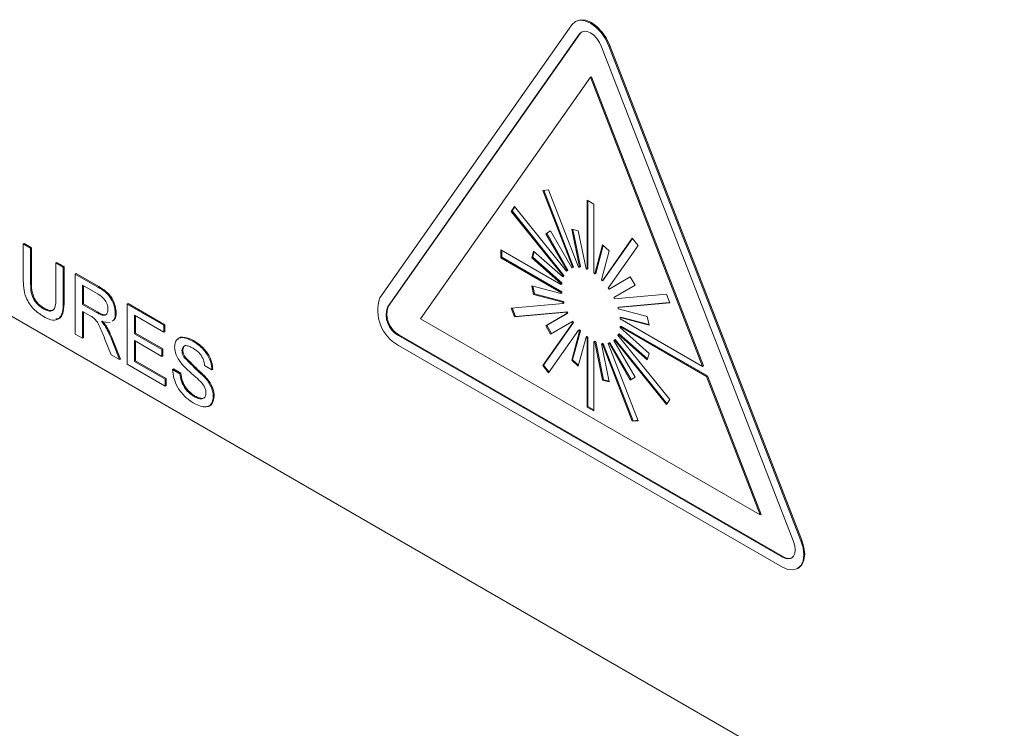
# Model space of a CAD drawing. Units: inches. Extents: x 0.1 to 10.9, y 0 to 8.5.
# Drawn here: x 7.2 to 7.4, y 6.2 to 6.4 of the extents above; entities that cross this region are included whole.
import ezdxf

# ---------------------------------------------------------------- set-up
doc = ezdxf.new("R2010")
doc.units = ezdxf.units.IN
doc.header["$MEASUREMENT"] = 0

msp = doc.modelspace()

# ---------------------------------------------------------------- linework, layer by layer
at = {"color": 7, "linetype": 'Continuous', "lineweight": 0}
for p, q in [((7.3471694721, 6.3843796532), (7.3080210898, 6.3286785272)), ((7.3480377662, 6.3851230882), (7.3478609895, 6.3850210372)), ((7.3486762941, 6.3825051811), (7.3095279117, 6.326804055)), ((7.3488530708, 6.3826072321), (7.3097046884, 6.326906106)), ((7.3486762941, 6.3825051811), (7.3488530708, 6.3826072321)), ((7.3491817102, 6.3829373692), (7.3488530708, 6.3826072321)), ((7.3923451422, 6.2789946855), (7.3531967599, 6.3798955717)), ((7.3547035818, 6.3800303043), (7.3548803585, 6.3801323553)), ((7.3938519641, 6.2791294181), (7.3547035818, 6.3800303043)), ((7.3940287408, 6.2792314691), (7.3548803585, 6.3801323553)), ((7.350936527, 6.3736658586), (7.3163086105, 6.3243965445)), ((7.350936527, 6.3736658586), (7.3511133037, 6.3737679096)), ((7.3738112324, 6.3147086831), (7.350936527, 6.3736658586)), ((7.3739880091, 6.3148107341), (7.3511133037, 6.3737679096)), ((7.6607835677, 6.077896303), (7.1872377585, 6.3512684798)), ((7.3411991757, 6.3505999346), (7.3424046332, 6.3507077207)), ((7.3411991757, 6.3505999346), (7.3473088743, 6.3348528215)), ((7.3414082923, 6.3506186328), (7.347485651, 6.3349548725)), ((7.3424046332, 6.3507077207), (7.3485143318, 6.3349606076)), ((7.3502405557, 6.3486087131), (7.3516324982, 6.3478051618)), ((7.3502405557, 6.3486087131), (7.3502405557, 6.3344982042)), ((7.3504173324, 6.3485066621), (7.3504173324, 6.3346002552)), ((7.334766911, 6.3462971242), (7.3354628822, 6.3472873664)), ((7.334766911, 6.3462971242), (7.3349436877, 6.3463991752)), ((7.334766911, 6.3462971242), (7.3453492194, 6.3331328331)), ((7.3349436877, 6.3463991752), (7.3355189306, 6.3472176427)), ((7.3349436877, 6.3463991752), (7.3455259961, 6.3332348841)), ((7.3354628822, 6.3472873664), (7.3460451907, 6.3341230754)), ((7.3516324982, 6.3478051618), (7.3516324982, 6.3336946529)), ((7.3418321963, 6.341742873), (7.3428164482, 6.3423112543)), ((7.342008973, 6.341844924), (7.3428164626, 6.3423112294)), ((7.3471507645, 6.3348039983), (7.3428164482, 6.3423112543)), ((7.3484564979, 6.3423351854), (7.3471119847, 6.34269534)), ((7.3486984545, 6.3349423851), (7.3471119847, 6.34269534)), ((7.3488752312, 6.3350444361), (7.3473211066, 6.3426393225)), ((7.3500429677, 6.3345822305), (7.3484564979, 6.3423351854)), ((7.3418321963, 6.341742873), (7.342008973, 6.341844924)), ((7.3461665125, 6.334235617), (7.3418321963, 6.341742873)), ((7.3463432892, 6.334337668), (7.342008973, 6.341844924)), ((7.3594684207, 6.3408570058), (7.3533587221, 6.3321640006)), ((7.3595244691, 6.3407872821), (7.3535354988, 6.3322660516)), ((7.3606738783, 6.3393574281), (7.3594684207, 6.3408570058)), ((7.2352837736, 6.3396588199), (7.2354605503, 6.3397608709)), ((7.2352837736, 6.3326122297), (7.2352837736, 6.3396588199)), ((7.2352837736, 6.3396588199), (7.2367795764, 6.3387953113)), ((7.2354605503, 6.3397608709), (7.2369563531, 6.3388973623)), ((7.2367795764, 6.3387953113), (7.2369563531, 6.3388973623)), ((7.2367795764, 6.3387953113), (7.2367795764, 6.3318296882)), ((7.2369563531, 6.3388973623), (7.2369563531, 6.3319317392)), ((7.3326672819, 6.3384605802), (7.3448866791, 6.3314064723)), ((7.3326672819, 6.3368532164), (7.3326672819, 6.3384605802)), ((7.3328440586, 6.3369552674), (7.3328440586, 6.3383585291)), ((7.3389919059, 6.3368696166), (7.3393521671, 6.3382142364)), ((7.3391686826, 6.3369716676), (7.3394729151, 6.3381071686)), ((7.3452729533, 6.3329642425), (7.3393521671, 6.3382142364)), ((7.3518300862, 6.333550549), (7.3534165561, 6.3394718047)), ((7.3520068629, 6.3336526), (7.353537304, 6.3393647369)), ((7.3531745994, 6.3323583617), (7.3547610693, 6.3382796174)), ((7.3534165561, 6.3394718047), (7.3547610693, 6.3382796174)), ((7.3606738783, 6.3393574281), (7.3545641797, 6.3306644229)), ((7.3326672819, 6.3368532164), (7.3328440586, 6.3369552674)), ((7.3326672819, 6.3368532164), (7.3448866791, 6.3297991085)), ((7.3328440586, 6.3369552674), (7.3450634558, 6.3299011595)), ((7.3389919059, 6.3368696166), (7.3391686826, 6.3369716676)), ((7.3449126921, 6.3316196227), (7.3389919059, 6.3368696166)), ((7.3450894688, 6.3317216737), (7.3391686826, 6.3369716676)), ((7.2419468952, 6.3358122816), (7.2421236719, 6.3359143327)), ((7.2419468952, 6.3358122816), (7.243442698, 6.3349487731)), ((7.2419468952, 6.3288466585), (7.2419468952, 6.3358122816)), ((7.2421236719, 6.3359143327), (7.2436194747, 6.3350508241)), ((7.243442698, 6.3349487731), (7.2436194747, 6.3350508241)), ((7.243442698, 6.3349487731), (7.243442698, 6.3279021829)), ((7.2436194747, 6.3350508241), (7.2436194747, 6.3280042339)), ((7.3460451907, 6.3341230754), (7.3462219674, 6.3342251264)), ((7.3461665125, 6.334235617), (7.3463432892, 6.334337668)), ((7.3473088743, 6.3348528215), (7.347485651, 6.3349548725)), ((7.3486984545, 6.3349423851), (7.3488752312, 6.3350444361)), ((7.3502405557, 6.3344982042), (7.3504173324, 6.3346002552)), ((7.2458903753, 6.333535759), (7.246067152, 6.33363781)), ((7.2458903753, 6.3212876468), (7.2458903753, 6.333535759)), ((7.2458903753, 6.333535759), (7.2504925186, 6.3308789982)), ((7.246067152, 6.33363781), (7.2506692953, 6.3309810493)), ((7.3452729533, 6.3329642425), (7.34544973, 6.3330662935)), ((7.3453492194, 6.3331328331), (7.3455259961, 6.3332348841)), ((7.3518300862, 6.333550549), (7.3520068629, 6.3336526)), ((7.3533587221, 6.3321640006), (7.3535354988, 6.3322660516)), ((7.3547222894, 6.33043305), (7.3590566057, 6.3329360109)), ((7.3548990661, 6.330535101), (7.3590566201, 6.3329359861)), ((7.3600408577, 6.3312312365), (7.3590566057, 6.3329360109)), ((7.2367795764, 6.3318296882), (7.2369563531, 6.3319317392)), ((7.2505477614, 6.3294338636), (7.2473861781, 6.3312590067)), ((7.2473861781, 6.3312590067), (7.2473861781, 6.3273333297)), ((7.2475629548, 6.3311569557), (7.2475629548, 6.3274353808)), ((7.2504925186, 6.3308789982), (7.2506692953, 6.3309810493)), ((7.3389919059, 6.3311419244), (7.3449126921, 6.3295559242)), ((7.3393521671, 6.3293813558), (7.3389919059, 6.3311419244)), ((7.3395289438, 6.3294834069), (7.3392010278, 6.331085907)), ((7.3448866791, 6.3314064723), (7.3450634558, 6.3315085233)), ((7.3449126921, 6.3316196227), (7.3450894688, 6.3317216737)), ((7.3547222894, 6.33043305), (7.3548990661, 6.330535101)), ((7.3557065414, 6.3287282756), (7.3600408577, 6.3312312365)), ((7.243442698, 6.3279021829), (7.2436194747, 6.3280042339)), ((7.3393521671, 6.3293813558), (7.3395289438, 6.3294834069)), ((7.3393521671, 6.3293813558), (7.3452729533, 6.3277953556)), ((7.3395289438, 6.3294834069), (7.34544973, 6.3278974066)), ((7.3448866791, 6.3297991085), (7.3450634558, 6.3299011595)), ((7.3449126921, 6.3295559242), (7.3450894688, 6.3296579752)), ((7.3664101717, 6.3294218765), (7.3558278633, 6.3284756587)), ((7.3671061429, 6.327628083), (7.3664101717, 6.3294218765)), ((7.2392718729, 6.3265216707), (7.2394486496, 6.3266237217)), ((7.2473861781, 6.3273333297), (7.2475629548, 6.3274353808)), ((7.2473861781, 6.3273333297), (7.2502269286, 6.3256933994)), ((7.2475629548, 6.3274353808), (7.2504037053, 6.3257954504)), ((7.2564969771, 6.3274126982), (7.2566737538, 6.3275147492)), ((7.2564969771, 6.315164586), (7.2564969771, 6.3274126982)), ((7.2564969771, 6.3274126982), (7.2639759911, 6.3230951553)), ((7.2566737538, 6.3275147492), (7.2641527678, 6.3231972063)), ((7.3095279117, 6.326804055), (7.3097046884, 6.326906106)), ((7.3453492194, 6.32753871), (7.334766911, 6.3265924922)), ((7.3354628822, 6.3247986986), (7.334766911, 6.3265924922)), ((7.3356396589, 6.3249007496), (7.3349760276, 6.3266111903)), ((7.3452729533, 6.3277953556), (7.34544973, 6.3278974066)), ((7.3453492194, 6.32753871), (7.3455259961, 6.327640761)), ((7.3671061429, 6.327628083), (7.3565238345, 6.3266818651)), ((7.3565238345, 6.3266818651), (7.3567006112, 6.3267839161)), ((7.3566001007, 6.3264252195), (7.3625208868, 6.3248392193)), ((7.367073803, 6.3277114358), (7.3567006112, 6.3267839161)), ((7.2489181012, 6.3250357257), (7.2473861781, 6.325920086)), ((7.2473861781, 6.325920086), (7.2473861781, 6.3204241383)), ((7.2475629548, 6.325818035), (7.2475629548, 6.3205261893)), ((7.2502269286, 6.3256933994), (7.2504037053, 6.3257954504)), ((7.2540492997, 6.3255232365), (7.2542260764, 6.3256252875)), ((7.2639759911, 6.3216819116), (7.2579927799, 6.3251359459)), ((7.2579927799, 6.3251359459), (7.2579927799, 6.321367296)), ((7.2581695566, 6.3250338949), (7.2581695566, 6.321469347)), ((7.3163086105, 6.3243965445), (7.3855644435, 6.2844160031)), ((7.3460451907, 6.3257449165), (7.3354628822, 6.3247986986)), ((7.3354628822, 6.3247986986), (7.3356396589, 6.3249007496)), ((7.3462219674, 6.3258469675), (7.3356396589, 6.3249007496)), ((7.3418321963, 6.3229893386), (7.3461665125, 6.3254922995)), ((7.342008973, 6.3230913896), (7.3463432892, 6.3255943505)), ((7.3460451907, 6.3257449165), (7.3462219674, 6.3258469675)), ((7.3461665125, 6.3254922995), (7.3463432892, 6.3255943505)), ((7.3569603619, 6.3246646509), (7.3571371386, 6.3247667019)), ((7.3569603619, 6.3246646509), (7.362881148, 6.3230786507)), ((7.3569863748, 6.3244214666), (7.3738112324, 6.3147086831)), ((7.3571371386, 6.3247667019), (7.3628488028, 6.3232367192)), ((7.362881148, 6.3230786507), (7.3625208868, 6.3248392193)), ((7.253009906, 6.3235997878), (7.2512361706, 6.3238545598)), ((7.2520605619, 6.322775076), (7.2522373386, 6.322877127)), ((7.2639759911, 6.3230951553), (7.2641527678, 6.3231972063)), ((7.2639759911, 6.3230951553), (7.2639759911, 6.3216819116)), ((7.2641527678, 6.3231972063), (7.2641527678, 6.3217839626)), ((7.3473088743, 6.3235561522), (7.3411991757, 6.314863147)), ((7.347485651, 6.3236582033), (7.3413759523, 6.314965198)), ((7.3418321963, 6.3229893386), (7.342008973, 6.3230913896)), ((7.3428164482, 6.3212845642), (7.3418321963, 6.3229893386)), ((7.3429932249, 6.3213866152), (7.342008973, 6.3230913896)), ((7.3485143318, 6.3220565745), (7.3424046332, 6.3133635693)), ((7.3428164482, 6.3212845642), (7.3471507645, 6.3237875251)), ((7.3471507645, 6.3237875251), (7.3473275412, 6.3238895761)), ((7.3472887614, 6.3160430087), (7.3488752312, 6.3219642644)), ((7.3473088743, 6.3235561522), (7.347485651, 6.3236582033)), ((7.3485143318, 6.3220565745), (7.3486911085, 6.3221586255)), ((7.3486984545, 6.3218622134), (7.3488752312, 6.3219642644)), ((7.362881148, 6.3173509585), (7.3569603619, 6.3226009524)), ((7.3569863748, 6.3228141028), (7.3571631515, 6.3229161538)), ((7.3569863748, 6.3228141028), (7.3746148707, 6.3126373888)), ((7.3571631515, 6.3229161538), (7.3747916474, 6.3127394398)), ((7.2473861781, 6.3204241383), (7.2458903753, 6.3212876468)), ((7.2473861781, 6.3204241383), (7.2475629548, 6.3205261893)), ((7.2532036612, 6.3170657768), (7.2518820854, 6.3204147459)), ((7.2531781646, 6.320461485), (7.2533549413, 6.320563536)), ((7.2531781646, 6.320461485), (7.2549183102, 6.316075931)), ((7.2533549413, 6.320563536), (7.2550950869, 6.316177982)), ((7.2579927799, 6.321367296), (7.2581695566, 6.321469347)), ((7.2579927799, 6.321367296), (7.2635680449, 6.318148764)), ((7.2635680449, 6.3167355203), (7.2579927799, 6.3199540523)), ((7.2579927799, 6.3199540523), (7.2579927799, 6.3157143211)), ((7.2581695566, 6.321469347), (7.2637448216, 6.318250815)), ((7.2639759911, 6.3216819116), (7.2641527678, 6.3217839626)), ((7.2698338438, 6.3198705159), (7.2700106205, 6.319972567)), ((7.3117881446, 6.3209785396), (7.3119649213, 6.3210805907)), ((7.3117881446, 6.3209785396), (7.3900849093, 6.2757787795)), ((7.3119649213, 6.3210805907), (7.390261686, 6.2758808305)), ((7.3471119847, 6.3159409577), (7.3486984545, 6.3218622134)), ((7.3484564979, 6.3147487704), (7.3500429677, 6.3206700261)), ((7.3500429677, 6.3206700261), (7.3502197444, 6.3207720771)), ((7.3502405557, 6.3205259222), (7.3504173324, 6.3206279732)), ((7.3502405557, 6.3205259222), (7.3502405557, 6.3064154133)), ((7.3504173324, 6.3206279732), (7.3504173324, 6.3065174643)), ((7.3600408577, 6.3124777021), (7.3557065414, 6.3199849581)), ((7.3558278633, 6.3200974998), (7.35600464, 6.3201995508)), ((7.3558278633, 6.3200974998), (7.3664101717, 6.3069332087)), ((7.35600464, 6.3201995508), (7.3665309, 6.3071049834)), ((7.3565238345, 6.321087742), (7.3671061429, 6.3079234509)), ((7.3566001007, 6.3212563326), (7.3567768773, 6.3213583836)), ((7.3625208868, 6.3160063387), (7.3566001007, 6.3212563326)), ((7.3625769156, 6.3162154575), (7.3567768773, 6.3213583836)), ((7.2581695566, 6.3198520013), (7.2581695566, 6.3158163721)), ((7.2635680449, 6.318148764), (7.2637448216, 6.318250815)), ((7.2635680449, 6.318148764), (7.2635680449, 6.3167355203)), ((7.2637448216, 6.318250815), (7.2637448216, 6.3168375713)), ((7.2676475071, 6.3178915242), (7.2678242838, 6.3179935753)), ((7.3117881446, 6.3189693349), (7.3900849093, 6.2737695748)), ((7.3516324982, 6.3197223709), (7.3518092749, 6.3198244219)), ((7.3516324982, 6.3197223709), (7.3516324982, 6.305611862)), ((7.3518300862, 6.3196383446), (7.3520068629, 6.3197403956)), ((7.3534165561, 6.3118853897), (7.3518300862, 6.3196383446)), ((7.3535933328, 6.3119874407), (7.3520068629, 6.3197403956)), ((7.3531745994, 6.31927819), (7.3533513761, 6.319380241)), ((7.3547610693, 6.3115252351), (7.3531745994, 6.31927819)), ((7.3533587221, 6.3192599675), (7.3535354988, 6.3193620185)), ((7.3533587221, 6.3192599675), (7.3594684207, 6.3035128544)), ((7.3535354988, 6.3193620185), (7.3596451974, 6.3036149054)), ((7.3545641797, 6.3193677536), (7.3547409564, 6.3194698046)), ((7.3545641797, 6.3193677536), (7.3606738783, 6.3036206405)), ((7.3547222894, 6.3194165768), (7.3548990661, 6.3195186278)), ((7.3590566057, 6.3119093208), (7.3547222894, 6.3194165768)), ((7.3592333824, 6.3120113718), (7.3548990661, 6.3195186278)), ((7.2549183102, 6.316075931), (7.2532036612, 6.3170657768)), ((7.2549183102, 6.316075931), (7.2550950869, 6.316177982)), ((7.2635680449, 6.3167355203), (7.2637448216, 6.3168375713)), ((7.2680278319, 6.3165899527), (7.2682046086, 6.3166920037)), ((7.3471119847, 6.3159409577), (7.3472887614, 6.3160430087)), ((7.3471119847, 6.3159409577), (7.3484564979, 6.3147487704)), ((7.3472887614, 6.3160430087), (7.3485125266, 6.3149578892)), ((7.3625208868, 6.3160063387), (7.362881148, 6.3173509585)), ((7.2642479552, 6.3106900415), (7.2564969771, 6.315164586)), ((7.2579927799, 6.3157143211), (7.2581695566, 6.3158163721)), ((7.2579927799, 6.3157143211), (7.2642479552, 6.3121032853)), ((7.2581695566, 6.3158163721), (7.2644247319, 6.3122053363)), ((7.265743758, 6.3140662641), (7.2659205347, 6.3141683151)), ((7.265743758, 6.3140662641), (7.2672395609, 6.3132027555)), ((7.2659205347, 6.3141683151), (7.2674163375, 6.3133048065)), ((7.2737667004, 6.3139885034), (7.2722708976, 6.314852012)), ((7.2737667004, 6.3139885034), (7.2739434771, 6.3140905544)), ((7.3411991757, 6.314863147), (7.3413759523, 6.314965198)), ((7.3424046332, 6.3133635693), (7.3411991757, 6.314863147)), ((7.3425253615, 6.313535344), (7.3413759523, 6.314965198)), ((7.3738112324, 6.3147086831), (7.3739880091, 6.3148107341)), ((7.2642479552, 6.3121032853), (7.2644247319, 6.3122053363)), ((7.2642479552, 6.3121032853), (7.2642479552, 6.3106900415)), ((7.2644247319, 6.3122053363), (7.2644247319, 6.3107920926)), ((7.2672395609, 6.3132027555), (7.2674163375, 6.3133048065)), ((7.2721986571, 6.3125383093), (7.2723754338, 6.3126403603)), ((7.3534165561, 6.3118853897), (7.3535933328, 6.3119874407)), ((7.3547287241, 6.3116833036), (7.3535933328, 6.3119874407)), ((7.3590566057, 6.3119093208), (7.3600408577, 6.3124777021)), ((7.3746148707, 6.3126373888), (7.3747916474, 6.3127394398)), ((7.3855644435, 6.2844160031), (7.3746148707, 6.3126373888)), ((7.3857412202, 6.2845180542), (7.3747916474, 6.3127394398)), ((7.2642479552, 6.3106900415), (7.2644247319, 6.3107920926)), ((7.3547610693, 6.3115252351), (7.3534165561, 6.3118853897)), ((7.270120681, 6.3085560057), (7.2702974577, 6.3086580568)), ((7.2740386645, 6.3085146631), (7.2742154412, 6.3086167141)), ((7.3664101717, 6.3069332087), (7.3671061429, 6.3079234509)), ((7.3502405557, 6.3064154133), (7.3504173324, 6.3065174643)), ((7.3502405557, 6.3064154133), (7.3516324982, 6.305611862)), ((7.3504173324, 6.3065174643), (7.3516324982, 6.305815964)), ((7.3594684207, 6.3035128544), (7.3606738783, 6.3036206405)), ((7.3594684207, 6.3035128544), (7.3596451974, 6.3036149054)), ((7.3596451974, 6.3036149054), (7.3606415383, 6.3037039933)), ((7.3855644435, 6.2844160031), (7.3857412202, 6.2845180542)), ((7.3938519641, 6.2791294181), (7.3940287408, 6.2792314691)), ((7.3900849093, 6.2757787795), (7.390261686, 6.2758808305)), ((7.3931604467, 6.2734650223), (7.3933372234, 6.2735670733))]:
    msp.add_line(p, q, dxfattribs=at)
at = {"color": 7, "linetype": 'Continuous', "lineweight": 0, "flags": 128}
for points in [[(7.3547035818, 6.3800303043), (7.3540123144, 6.3814696643), (7.3531114371, 6.3827879798), (7.3520623433, 6.3838954098), (7.350936527, 6.3847164847), (7.3498107106, 6.3851952497), (7.3487616168, 6.3852990776), (7.3478607396, 6.3850208929), (7.3471694721, 6.3843796532)], [(7.3548803585, 6.3801323553), (7.3541890911, 6.3815717153), (7.3532882138, 6.3828900308), (7.35223912, 6.3839974608), (7.3511133037, 6.3848185357), (7.3499874873, 6.3852973007), (7.3489383935, 6.3854011286), (7.3480377662, 6.3851230882)], [(7.3531967599, 6.3798955717), (7.3527819994, 6.3807591877), (7.352241473, 6.381550177), (7.3516120168, 6.382214635), (7.350936527, 6.38270728), (7.3502610372, 6.3829945389), (7.3496315809, 6.3830568357), (7.3490910545, 6.3828899248), (7.3486762941, 6.3825051811)], [(7.3938519641, 6.2791294181), (7.394286513, 6.2776671036), (7.3944347296, 6.2762814889), (7.394286513, 6.2750670013), (7.3938519641, 6.2741064062), (7.3931606967, 6.2734651666), (7.3922598194, 6.2731869819), (7.3912107256, 6.2732908098), (7.3900849093, 6.2737695748)], [(7.3923451422, 6.2789946855), (7.3926058715, 6.2781172968), (7.3926948015, 6.277285928), (7.3926058715, 6.2765572354), (7.3923451422, 6.2759808784), (7.3919303817, 6.2755961346), (7.3913898554, 6.2754292238), (7.3907603991, 6.2754915205), (7.3900849093, 6.2757787795)], [(7.3940287408, 6.2792314691), (7.3944632897, 6.2777691546), (7.3946115062, 6.2763835399), (7.3944632897, 6.2751690523), (7.3940287408, 6.2742084572), (7.3933374734, 6.2735672176), (7.3933372234, 6.2735670733)]]:
    msp.add_lwpolyline(points, dxfattribs=at)
at = {"color": 7, "linetype": 'Continuous', "lineweight": 0}
for centre, radius, start, end in [((7.3481586545, 6.3319663891), 0.0030196067819441, 131.2797073535, 134.4200716761), ((7.3483354312, 6.3320684401), 0.0030196067829752, 131.2797073538, 134.4200716753), ((7.3481203008, 6.3319446627), 0.0030192384866532, 105.5900210167, 108.7306407331), ((7.3481908645, 6.3307529301), 0.0042200924898554, 83.0917747341, 85.6040047676), ((7.3475613145, 6.3284722929), 0.006594690322067, 66.0291081552, 67.8946486473), ((7.3491561564, 6.3313091255), 0.0042212176333631, 154.4033169595, 156.915100533), ((7.3493329331, 6.3314111765), 0.0042212176389538, 154.4033169611, 156.9151005313), ((7.3459900565, 6.3257505094), 0.0097440528075604, 53.1771429749, 54.6151807015), ((7.3439860514, 6.3234694471), 0.0127844521437222, 42.8505261722, 44.0504110572), ((7.3514467108, 6.330714046), 0.0065964740324709, 172.1094064695, 173.9746106322), ((7.3516234875, 6.330816097), 0.0065964740274981, 172.1094064683, 173.9746106324), ((7.3425387136, 6.3222770536), 0.0146615073603365, 33.7993612989, 34.8945128105), ((7.3156933561, 6.3260698951), 0.0081036184318115, 161.2215547168, 241.1898050235), ((7.354589723, 6.3307140409), 0.00974608447102, 185.3866834852, 186.8245213492), ((7.3547664997, 6.3308160919), 0.0097460844627599, 185.386683485, 186.8245213502), ((7.3425508989, 6.3222547016), 0.0146621311563874, 25.1055646332, 26.200685082), ((7.3141312715, 6.3252388758), 0.0048621710590877, 161.2215547168, 241.1898050234), ((7.3143080482, 6.3253409268), 0.0048621710590872, 161.2215547168, 241.1898050235), ((7.3575667798, 6.3313089975), 0.0127860803260901, 195.9502217121, 197.1500047301), ((7.3577435565, 6.3314110485), 0.0127860803519741, 195.9502217133, 197.1500047289), ((7.3443062741, 6.3229115776), 0.0127860803259131, 15.9502217122, 17.1500047302), ((7.359322155, 6.3319658735), 0.0146621311626948, 205.1055646336, 206.2006850819), ((7.3594989317, 6.3320679245), 0.014662131158993, 205.1055646335, 206.200685082), ((7.3472833309, 6.3235065342), 0.0097460844714342, 5.3866834852, 6.8245213492), ((7.3593343403, 6.3319435215), 0.0146615073603545, 213.7993612989, 214.8945128105), ((7.359511117, 6.3320455726), 0.0146615073710765, 213.7993612993, 214.8945128101), ((7.3578870025, 6.330751128), 0.0127844521509025, 222.8505261726, 224.050411057), ((7.3580637792, 6.330853179), 0.0127844521444096, 222.8505261723, 224.0504110573), ((7.3504263432, 6.3235065291), 0.0065964740324439, 352.1094064695, 353.9746106322), ((7.3558829974, 6.3284700657), 0.0097440528019313, 233.1771429747, 234.6151807021), ((7.3560597741, 6.3285721168), 0.0097440528089891, 233.1771429753, 234.6151807017), ((7.3537143995, 6.3222541861), 0.0030196067808762, 311.2797073527, 314.4200716764), ((7.3527168976, 6.3229114496), 0.0042212176352247, 334.40331696, 336.9151005325), ((7.3543117394, 6.3257482822), 0.006594690327534, 246.029108156, 247.8946486466), ((7.3544885161, 6.3258503332), 0.0065946903239926, 246.0291081555, 247.8946486471), ((7.3536821894, 6.323467645), 0.0042200924894627, 263.0917747337, 265.6040047674), ((7.3538589661, 6.323569696), 0.0042200924915545, 263.0917747341, 265.6040047665), ((7.3537527531, 6.3222759124), 0.003019238486876, 285.5900210162, 288.7306407324), ((7.3539295298, 6.3223779635), 0.0030192384865674, 285.590021016, 288.7306407326), ((7.3913568316, 6.2774263978), 0.0018942338643553, 234.679684426, 290.3804513274)]:
    msp.add_arc(centre, radius, start, end, dxfattribs=at)
for points, knots in [([(7.239388732462999, 6.324883938304605), (7.23871324362634, 6.325317198561098), (7.237370819253221, 6.3261782329656), (7.235786042770404, 6.328540952577979), (7.23533363732097, 6.330767394077483), (7.235300422363603, 6.331996266802666), (7.235283773625101, 6.33261222967834)], [0, 0, 0, 0, 0.280729149553603, 0.5579035983335012, 0.7784026243602549, 1, 1, 1, 1]), ([(7.236779576431457, 6.331829688186245), (7.236783724648402, 6.331308862870149), (7.236791970250239, 6.33027359440643), (7.237184109882669, 6.328594282062005), (7.238208169910787, 6.327223143861373), (7.238916580647165, 6.326755972916802), (7.239271872868752, 6.326521670704491)], [0, 0, 0, 0, 0.2817876316121592, 0.5601222510854422, 0.7793862591105172, 1, 1, 1, 1]), ([(7.236956353126753, 6.331931739200223), (7.236960501343698, 6.331410913884127), (7.236968746945537, 6.330375645420408), (7.237360886577966, 6.328696333075983), (7.238384946606084, 6.327325194875351), (7.239093357342462, 6.326858023930779), (7.239448649564048, 6.326623721718469)], [0, 0, 0, 0, 0.2817876316121592, 0.5601222510854422, 0.7793862591105172, 1, 1, 1, 1]), ([(7.250492518636318, 6.330878998246617), (7.250981532851289, 6.33059072311972), (7.2519523724667, 6.33001841069042), (7.253258994824874, 6.32859636471438), (7.253933513484711, 6.326914912519508), (7.254010682171375, 6.325987394720939), (7.254049299741205, 6.325523236460579)], [0, 0, 0, 0, 0.2816712041946686, 0.5592016656819969, 0.7794110384272672, 1, 1, 1, 1]), ([(7.250669295331615, 6.330981049260594), (7.251158309546585, 6.330692774133697), (7.252129149161997, 6.330120461704398), (7.253435771520172, 6.328698415728358), (7.254110290180007, 6.327016963533486), (7.254187458866671, 6.326089445734917), (7.254226076436502, 6.325625287474557)], [0, 0, 0, 0, 0.2816712041946686, 0.5592016656819969, 0.7794110384272672, 1, 1, 1, 1]), ([(7.239271872868752, 6.326521670704491), (7.2395829442379, 6.326358062155142), (7.240203620511023, 6.326031616346456), (7.241116720229316, 6.325883395132468), (7.241942235700863, 6.326742514768219), (7.241944970813313, 6.327977636530781), (7.241946895217051, 6.328846658546893)], [0, 0, 0, 0, 0.1875614537145999, 0.3742386976735104, 0.5597192398060014, 1, 1, 1, 1]), ([(7.243619474718703, 6.328004233893342), (7.243602124361272, 6.327257002953283), (7.243567676000268, 6.325773409242061), (7.242896592484231, 6.324349411110322), (7.242105517915111, 6.324368295915515), (7.241910794277418, 6.324372944425414)], [0, 0, 0, 0, 0.4334198832322678, 0.8605358512471238, 1, 1, 1, 1]), ([(7.25255349693485, 6.326349941818701), (7.252521173440204, 6.326688834776779), (7.252456622247385, 6.327365616322911), (7.25171932959069, 6.328674548580678), (7.25099231692576, 6.32914573891542), (7.250547761353599, 6.32943386359187)], [0, 0, 0, 0, 0.2804058885438614, 0.5599807439766228, 1, 1, 1, 1]), ([(7.243442698023407, 6.327902182879364), (7.243431558855495, 6.327139214853844), (7.243409442534317, 6.325624375861184), (7.242519768336685, 6.324132972477113), (7.240954502340657, 6.324077252180389), (7.239911596691934, 6.324614558158551), (7.239388732462999, 6.324883938304605)], [0, 0, 0, 0, 0.2816272966221258, 0.559158439215565, 0.778982611663534, 1, 1, 1, 1]), ([(7.239448649564048, 6.326623721718469), (7.239757151746404, 6.326463735096135), (7.240372701757708, 6.326144516066844), (7.241218940103815, 6.32596473116917), (7.241502580523592, 6.326314102813642), (7.241615597967228, 6.326453311076584)], [0, 0, 0, 0, 0.3767124942165763, 0.751649075227749, 1, 1, 1, 1]), ([(7.250226928649394, 6.325693399389422), (7.250535540309988, 6.325522046604087), (7.251149598860047, 6.325181098233217), (7.251999374561922, 6.325035604274242), (7.252471834461573, 6.325558137452568), (7.252526255728299, 6.326085809403659), (7.25255349693485, 6.326349941818701)], [0, 0, 0, 0, 0.2815626371977516, 0.5602378873687887, 0.77987189083483, 1, 1, 1, 1]), ([(7.249655378997534, 6.324553672660818), (7.249518311311892, 6.324653182122198), (7.249273483187332, 6.324830924342703), (7.249026715379231, 6.324973132949167), (7.248918101193833, 6.325035725683879)], [0, 0, 0, 0, 0.5598526962065529, 0.9999999999999999, 0.9999999999999999, 0.9999999999999999, 0.9999999999999999]), ([(7.251882085447906, 6.3204147459336), (7.251555648765383, 6.321229639441465), (7.251101258212929, 6.32236394796454), (7.250362670808975, 6.323825687022212), (7.249890935868711, 6.324311223905554), (7.249655378997534, 6.324553672660818)], [0, 0, 0, 0, 0.5608801796526607, 0.7807292143859472, 1, 1, 1, 1]), ([(7.250403705344691, 6.3257954504034), (7.250707874066849, 6.32563038911921), (7.251313092301773, 6.325301959232126), (7.252087671438957, 6.325104609624047), (7.252308715406946, 6.32539745844124), (7.252368325640952, 6.325476432713551)], [0, 0, 0, 0, 0.4245899395372871, 0.8448257662729086, 1, 1, 1, 1]), ([(7.254049299741205, 6.325523236460579), (7.254024272817814, 6.325042575901013), (7.253986800214704, 6.324322886864624), (7.253564225508798, 6.324031648113961), (7.253423876853768, 6.323934919733449)], [0, 0, 0, 0, 0.6678725605933327, 1, 1, 1, 1]), ([(7.254226076436502, 6.325625287474557), (7.25420104951311, 6.325144626914991), (7.25416357691, 6.324424937878601), (7.253741002204096, 6.324133699127939), (7.253600653549066, 6.324036970747427)], [0, 0, 0, 0, 0.6678725605933327, 1, 1, 1, 1]), ([(7.251236170599706, 6.323854559779316), (7.251400536766151, 6.323665643303445), (7.251693984845129, 6.323328364786032), (7.251948573490481, 6.322944104390497), (7.252060561919119, 6.32277507596496)], [0, 0, 0, 0, 0.5601200969426018, 1, 1, 1, 1]), ([(7.251412947295003, 6.323956610793294), (7.251577313461447, 6.323767694317423), (7.251870761540426, 6.32343041580001), (7.252125350185779, 6.323046155404475), (7.252237338614415, 6.322877126978938)], [0, 0, 0, 0, 0.5601200969426018, 1, 1, 1, 1]), ([(7.252060561919119, 6.32277507596496), (7.252297514071505, 6.322351887722685), (7.252720798408061, 6.321595916727844), (7.253038368440702, 6.320808229418405), (7.253178164584095, 6.320461484962882)], [0, 0, 0, 0, 0.5597942846520324, 1, 1, 1, 1]), ([(7.252237338614415, 6.322877126978938), (7.252474290766801, 6.322453938736663), (7.252897575103357, 6.321697967741822), (7.253215145135998, 6.320910280432382), (7.253354941279391, 6.320563535976859)], [0, 0, 0, 0, 0.5597942846520324, 1, 1, 1, 1]), ([(7.26615170426536, 6.318642169610938), (7.266187235228327, 6.318998984672626), (7.2662583097831, 6.319712741619457), (7.26678709955447, 6.320397703641921), (7.267935850225604, 6.320755920462507), (7.269051534338622, 6.320235459413067), (7.269833843844075, 6.319870515947938)], [0, 0, 0, 0, 0.1870286503191135, 0.3741237765866024, 0.5611401891453668, 0.9999999999999999, 0.9999999999999999, 0.9999999999999999, 0.9999999999999999]), ([(7.266889598995736, 6.320267513662086), (7.266927150510351, 6.320323382615706), (7.267124040994987, 6.320616315283471), (7.268152075505521, 6.320807595381818), (7.269244570837126, 6.320316746554437), (7.270010620539371, 6.319972566961916)], [0, 0, 0, 0, 0.0657873602709422, 0.3449369587272205, 1, 1, 1, 1]), ([(7.270010620539371, 6.319972566961916), (7.270536307094885, 6.319630930304972), (7.271584977614124, 6.318949413369316), (7.272942137381021, 6.317395989092533), (7.273772777823604, 6.315615238139337), (7.273886543054441, 6.31459908835412), (7.273943477065743, 6.314090554394044)], [0, 0, 0, 0, 0.2807972194191447, 0.5601508404597966, 0.7798767089348932, 0.9999999999999999, 0.9999999999999999, 0.9999999999999999, 0.9999999999999999]), ([(7.267717622828264, 6.315090805652911), (7.267479369731302, 6.315384464134666), (7.267003385919741, 6.315971137236613), (7.26632096666378, 6.317225321283871), (7.266215780942085, 6.318105801622132), (7.26615170426536, 6.318642169610938)], [0, 0, 0, 0, 0.2814451552269862, 0.5622732272490083, 1, 1, 1, 1]), ([(7.269893336001146, 6.318422928143816), (7.269604614897795, 6.318577634046537), (7.269028979524707, 6.318886077693356), (7.26826297046248, 6.318985335413563), (7.267740768055008, 6.318624042292679), (7.267678568557209, 6.318135496567242), (7.267647507071715, 6.317891524244308)], [0, 0, 0, 0, 0.2812902698463249, 0.5608202086702408, 0.7806802755659171, 0.9999999999999999, 0.9999999999999999, 0.9999999999999999, 0.9999999999999999]), ([(7.268448316908814, 6.318994110171302), (7.268439185268548, 6.318994989755583), (7.268222236275505, 6.319015886869188), (7.267926424848249, 6.318699503866458), (7.267858302856251, 6.318228691707286), (7.267824283767013, 6.317993575258286)], [0, 0, 0, 0, 0.0215239121411073, 0.5113638874302858, 1, 1, 1, 1]), ([(7.267824283767013, 6.317993575258286), (7.267842543724328, 6.317754695660176), (7.267875173113335, 6.317327832924558), (7.268103886928079, 6.316886402273127), (7.268204608628287, 6.316692003671597)], [0, 0, 0, 0, 0.559616893619321, 1, 1, 1, 1]), ([(7.269833843844075, 6.319870515947938), (7.270359530399587, 6.319528879290994), (7.271408200918827, 6.318847362355339), (7.272765360685724, 6.317293938078555), (7.273596001128308, 6.315513187125359), (7.273709766359143, 6.314497037340143), (7.273766700370445, 6.313988503380066)], [0, 0, 0, 0, 0.2807972194191447, 0.5601508404597966, 0.7798767089348932, 0.9999999999999999, 0.9999999999999999, 0.9999999999999999, 0.9999999999999999]), ([(7.27227089756409, 6.314852011959879), (7.272213865917836, 6.315250999079426), (7.272100189348829, 6.316046267843472), (7.271244732540747, 6.317541568218114), (7.270406211864541, 6.318088438436607), (7.269893336001146, 6.318422928143816)], [0, 0, 0, 0, 0.2810967176400962, 0.5602873583204854, 0.9999999999999999, 0.9999999999999999, 0.9999999999999999, 0.9999999999999999]), ([(7.267647507071715, 6.317891524244308), (7.267665767029031, 6.317652644646198), (7.267698396418039, 6.31722578191058), (7.267927110232781, 6.316784351259149), (7.268027831932991, 6.316589952657619)], [0, 0, 0, 0, 0.559616893619321, 1, 1, 1, 1]), ([(7.268027831932991, 6.316589952657619), (7.26879507985826, 6.315810133510108), (7.270169134281449, 6.314413565446986), (7.271576943764235, 6.313112765395529), (7.272198657087646, 6.312538309311113)], [0, 0, 0, 0, 0.5583824863995639, 1, 1, 1, 1]), ([(7.268204608628287, 6.316692003671597), (7.268971856553557, 6.315912184524086), (7.270345910976746, 6.314515616460964), (7.271753720459532, 6.313214816409507), (7.272375433782942, 6.312640360325091)], [0, 0, 0, 0, 0.5583824863995639, 1, 1, 1, 1]), ([(7.27018654734671, 6.307104738213153), (7.269568072723118, 6.30749818882924), (7.268335669694717, 6.30828219792564), (7.26678414106998, 6.310202667234824), (7.265909887826597, 6.312297189994165), (7.26579916172652, 6.3134762842863), (7.265743758045445, 6.314066264102006)], [0, 0, 0, 0, 0.2808135293461452, 0.5595628838762995, 0.7796198231692666, 1, 1, 1, 1]), ([(7.271412510726351, 6.311600980165524), (7.270993642144951, 6.311998121576706), (7.270303587116252, 6.312652382698358), (7.26932513924146, 6.313501745066421), (7.268503013075915, 6.314248780194178), (7.267979364043955, 6.3148101900381), (7.267717622828264, 6.315090805652911)], [0, 0, 0, 0, 0.3399393314006673, 0.5600249230968111, 0.7800824512718945, 1, 1, 1, 1]), ([(7.2672395608518, 6.313202755522193), (7.267299874465491, 6.312700687233899), (7.267419945148615, 6.311701183495654), (7.268206113388035, 6.310228897847494), (7.269168640413299, 6.309182225460228), (7.269803200055527, 6.308764833855475), (7.270120681029953, 6.308556005741337)], [0, 0, 0, 0, 0.2806319742394555, 0.5586744151410751, 0.7791973088170658, 1, 1, 1, 1]), ([(7.267416337547098, 6.313304806536171), (7.267476651160787, 6.312802738247877), (7.267596721843911, 6.311803234509632), (7.268382890083332, 6.310330948861472), (7.269345417108596, 6.309284276474206), (7.269979976750824, 6.308866884869453), (7.270297457725249, 6.308658056755315)], [0, 0, 0, 0, 0.2806319742394555, 0.5586744151410751, 0.7791973088170658, 1, 1, 1, 1]), ([(7.272198657087646, 6.312538309311113), (7.272479474220069, 6.312211884117486), (7.273040273381389, 6.311560004464559), (7.273648644358385, 6.310456389049655), (7.273988189979549, 6.309398894128223), (7.274021834799743, 6.308809492089681), (7.274038664517055, 6.308514663060015)], [0, 0, 0, 0, 0.2803713422930191, 0.5599089067665112, 0.7798588713675159, 1, 1, 1, 1]), ([(7.272375433782942, 6.312640360325091), (7.272656250915366, 6.312313935131464), (7.273217050076687, 6.311662055478537), (7.273825421053681, 6.310558440063633), (7.274164966674846, 6.309500945142201), (7.274198611495041, 6.308911543103659), (7.274215441212353, 6.308616714073993)], [0, 0, 0, 0, 0.2803713422930191, 0.5599089067665112, 0.7798588713675159, 1, 1, 1, 1]), ([(7.272542861710699, 6.309294751003998), (7.272525707631806, 6.309515890983029), (7.272491412121648, 6.309958007895559), (7.272102826809245, 6.310826654453185), (7.271674385635241, 6.311307235777416), (7.271412510726351, 6.311600980165524)], [0, 0, 0, 0, 0.2800885009070022, 0.5599704937960805, 0.9999999999999999, 0.9999999999999999, 0.9999999999999999, 0.9999999999999999]), ([(7.270120681029953, 6.308556005741337), (7.27043879838498, 6.308395501579888), (7.271073876215895, 6.308075076953267), (7.271894238965908, 6.308051688790309), (7.272434917874532, 6.308493889237291), (7.27250689085784, 6.309027874433798), (7.272542861710699, 6.309294751003998)], [0, 0, 0, 0, 0.2809171675508187, 0.5608127397517685, 0.780501799567935, 0.9999999999999999, 0.9999999999999999, 0.9999999999999999, 0.9999999999999999]), ([(7.274038664517055, 6.308514663060015), (7.273953736510643, 6.30796715307372), (7.273783820958438, 6.306871749265378), (7.272345558865197, 6.306145041432027), (7.271005349563483, 6.306740774498699), (7.27018654734671, 6.307104738213153)], [0, 0, 0, 0, 0.2799417032141697, 0.5600796615425054, 0.9999999999999999, 0.9999999999999999, 0.9999999999999999, 0.9999999999999999]), ([(7.270297457725249, 6.308658056755315), (7.270611991371201, 6.308502331891138), (7.271239914816634, 6.308191448478463), (7.272006143698895, 6.308112506301815), (7.272270102049093, 6.308399378885197), (7.272352292968206, 6.308488704800737)], [0, 0, 0, 0, 0.4086811686866478, 0.8158761100090185, 1, 1, 1, 1]), ([(7.274215441212353, 6.308616714073993), (7.274123898772389, 6.308093505301513), (7.273940749715985, 6.307046720957335), (7.273192939877914, 6.306389063621188), (7.272683303198423, 6.30653904951222), (7.27267189989609, 6.306542405499984)], [0, 0, 0, 0, 0.4941676910263415, 0.9886818218131976, 1, 1, 1, 1])]:
    msp.add_open_spline(points, degree=3, knots=knots, dxfattribs=at)

doc.saveas('drawing.dxf')
